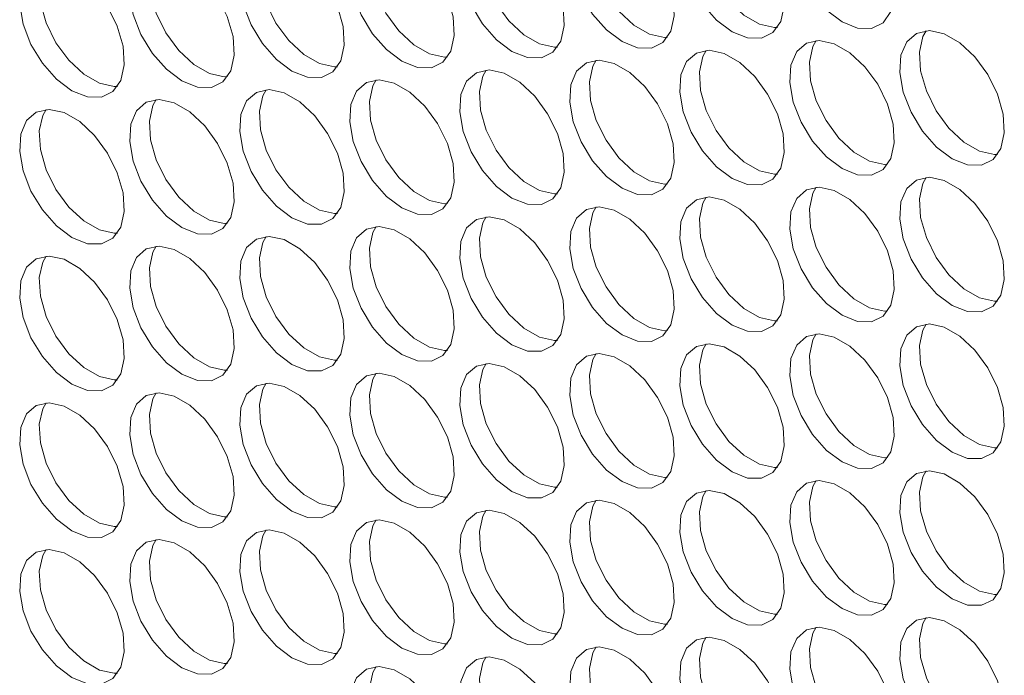
# Model space of a CAD drawing. Units: millimetres. Extents: x 110 to 4365, y 78 to 3023.
# Drawn here: x 3659 to 3712, y 2037 to 2072 of the extents above; entities that cross this region are included whole.
import ezdxf

# ---------------------------------------------------------------- set-up
doc = ezdxf.new("R2010")
doc.units = ezdxf.units.MM
doc.header["$LTSCALE"] = 15

msp = doc.modelspace()

# ---------------------------------------------------------------- linework, layer by layer
at = {"color": 7, "linetype": 'Continuous', "lineweight": 15, "flags": 128}
for points in [[(3703.479, 2071.877), (3704.313, 2071.541), (3705.072, 2071.525), (3705.691, 2071.831), (3706.112, 2072.43), (3706.3, 2073.271), (3706.237, 2074.279), (3705.929, 2075.363), (3705.403, 2076.427), (3704.706, 2077.378), (3703.901, 2078.13), (3703.058, 2078.617), (3702.252, 2078.795), (3701.555, 2078.648), (3701.03, 2078.191), (3700.722, 2077.462), (3700.659, 2076.528), (3700.846, 2075.47), (3701.268, 2074.384), (3701.886, 2073.365), (3702.645, 2072.504), (3703.479, 2071.877)], [(3697.539, 2071.346), (3698.373, 2071.01), (3699.133, 2070.994), (3699.751, 2071.299), (3700.172, 2071.899), (3700.36, 2072.74), (3700.297, 2073.747), (3699.989, 2074.831), (3699.463, 2075.896), (3698.767, 2076.847), (3697.961, 2077.599), (3697.118, 2078.085), (3696.312, 2078.263), (3695.616, 2078.117), (3695.09, 2077.659), (3694.782, 2076.931), (3694.719, 2075.996), (3694.907, 2074.939), (3695.328, 2073.852), (3695.946, 2072.833), (3696.706, 2071.973), (3697.539, 2071.346)], [(3699.998, 2071.578), (3699.827, 2071.573), (3699.022, 2071.752), (3698.179, 2072.238), (3697.373, 2072.99), (3696.676, 2073.941), (3696.151, 2075.006), (3695.843, 2076.09), (3695.78, 2077.097), (3695.967, 2077.938), (3696.142, 2078.259)], [(3691.6, 2070.815), (3692.433, 2070.479), (3693.193, 2070.463), (3693.811, 2070.768), (3694.233, 2071.368), (3694.42, 2072.209), (3694.357, 2073.216), (3694.049, 2074.3), (3693.524, 2075.365), (3692.827, 2076.315), (3692.021, 2077.067), (3691.178, 2077.554), (3690.373, 2077.732), (3689.676, 2077.586), (3689.15, 2077.128), (3688.842, 2076.4), (3688.779, 2075.465), (3688.967, 2074.408), (3689.388, 2073.321), (3690.006, 2072.302), (3690.766, 2071.441), (3691.6, 2070.815)], [(3694.058, 2071.047), (3693.888, 2071.042), (3693.082, 2071.22), (3692.239, 2071.707), (3691.433, 2072.459), (3690.737, 2073.41), (3690.211, 2074.474), (3689.903, 2075.558), (3689.84, 2076.566), (3690.028, 2077.407), (3690.202, 2077.727)], [(3685.66, 2070.284), (3686.494, 2069.947), (3687.253, 2069.931), (3687.871, 2070.237), (3688.293, 2070.836), (3688.481, 2071.677), (3688.418, 2072.685), (3688.11, 2073.769), (3687.584, 2074.833), (3686.887, 2075.784), (3686.082, 2076.536), (3685.239, 2077.023), (3684.433, 2077.201), (3683.736, 2077.055), (3683.211, 2076.597), (3682.903, 2075.868), (3682.84, 2074.934), (3683.027, 2073.876), (3683.449, 2072.79), (3684.067, 2071.771), (3684.826, 2070.91), (3685.66, 2070.284)], [(3688.119, 2070.516), (3687.948, 2070.511), (3687.142, 2070.689), (3686.299, 2071.176), (3685.494, 2071.928), (3684.797, 2072.878), (3684.271, 2073.943), (3683.963, 2075.027), (3683.9, 2076.034), (3684.088, 2076.875), (3684.262, 2077.196)], [(3679.72, 2069.752), (3680.554, 2069.416), (3681.314, 2069.4), (3681.932, 2069.705), (3682.353, 2070.305), (3682.541, 2071.146), (3682.478, 2072.153), (3682.17, 2073.237), (3681.644, 2074.302), (3680.948, 2075.253), (3680.142, 2076.005), (3679.299, 2076.491), (3678.493, 2076.67), (3677.797, 2076.523), (3677.271, 2076.066), (3676.963, 2075.337), (3676.9, 2074.403), (3677.087, 2073.345), (3677.509, 2072.259), (3678.127, 2071.24), (3678.887, 2070.379), (3679.72, 2069.752)], [(3682.179, 2069.984), (3682.008, 2069.98), (3681.203, 2070.158), (3680.359, 2070.644), (3679.554, 2071.396), (3678.857, 2072.347), (3678.332, 2073.412), (3678.024, 2074.496), (3677.961, 2075.503), (3678.148, 2076.344), (3678.322, 2076.665)], [(3673.781, 2069.221), (3674.614, 2068.885), (3675.374, 2068.869), (3675.992, 2069.174), (3676.414, 2069.774), (3676.601, 2070.615), (3676.538, 2071.622), (3676.23, 2072.706), (3675.704, 2073.771), (3675.008, 2074.721), (3674.202, 2075.473), (3673.359, 2075.96), (3672.553, 2076.138), (3671.857, 2075.992), (3671.331, 2075.534), (3671.023, 2074.806), (3670.96, 2073.871), (3671.148, 2072.814), (3671.569, 2071.727), (3672.187, 2070.708), (3672.947, 2069.847), (3673.781, 2069.221)], [(3676.239, 2069.453), (3676.069, 2069.448), (3675.263, 2069.626), (3674.42, 2070.113), (3673.614, 2070.865), (3672.918, 2071.816), (3672.392, 2072.88), (3672.084, 2073.964), (3672.021, 2074.972), (3672.208, 2075.813), (3672.383, 2076.133)], [(3667.841, 2068.69), (3668.675, 2068.353), (3669.434, 2068.337), (3670.052, 2068.643), (3670.474, 2069.243), (3670.661, 2070.083), (3670.598, 2071.091), (3670.29, 2072.175), (3669.765, 2073.239), (3669.068, 2074.19), (3668.263, 2074.942), (3667.419, 2075.429), (3666.614, 2075.607), (3665.917, 2075.461), (3665.391, 2075.003), (3665.083, 2074.274), (3665.02, 2073.34), (3665.208, 2072.282), (3665.63, 2071.196), (3666.248, 2070.177), (3667.007, 2069.316), (3667.841, 2068.69)], [(3670.3, 2068.922), (3670.129, 2068.917), (3669.323, 2069.095), (3668.48, 2069.582), (3667.674, 2070.334), (3666.978, 2071.284), (3666.452, 2072.349), (3666.144, 2073.433), (3666.081, 2074.44), (3666.269, 2075.281), (3666.443, 2075.602)], [(3661.901, 2068.158), (3662.735, 2067.822), (3663.495, 2067.806), (3664.113, 2068.111), (3664.534, 2068.711), (3664.722, 2069.552), (3664.659, 2070.559), (3664.351, 2071.643), (3663.825, 2072.708), (3663.128, 2073.659), (3662.323, 2074.411), (3661.48, 2074.897), (3660.674, 2075.076), (3659.977, 2074.929), (3659.452, 2074.472), (3659.144, 2073.743), (3659.081, 2072.809), (3659.268, 2071.751), (3659.69, 2070.665), (3660.308, 2069.646), (3661.068, 2068.785), (3661.901, 2068.158)], [(3664.36, 2068.39), (3664.189, 2068.386), (3663.384, 2068.564), (3662.54, 2069.05), (3661.735, 2069.802), (3661.038, 2070.753), (3660.512, 2071.818), (3660.204, 2072.902), (3660.141, 2073.909), (3660.329, 2074.75), (3660.503, 2075.071)], [(3709.419, 2064.488), (3710.253, 2064.152), (3711.012, 2064.136), (3711.63, 2064.441), (3712.052, 2065.041), (3712.239, 2065.882), (3712.176, 2066.889), (3711.868, 2067.973), (3711.343, 2069.038), (3710.646, 2069.989), (3709.84, 2070.741), (3708.997, 2071.228), (3708.192, 2071.406), (3707.495, 2071.259), (3706.969, 2070.802), (3706.661, 2070.073), (3706.598, 2069.139), (3706.786, 2068.081), (3707.207, 2066.995), (3707.826, 2065.976), (3708.585, 2065.115), (3709.419, 2064.488)], [(3711.877, 2064.72), (3711.707, 2064.716), (3710.901, 2064.894), (3710.058, 2065.38), (3709.252, 2066.133), (3708.556, 2067.083), (3708.03, 2068.148), (3707.722, 2069.232), (3707.659, 2070.239), (3707.847, 2071.08), (3708.021, 2071.401)], [(3703.479, 2063.957), (3704.313, 2063.621), (3705.072, 2063.605), (3705.691, 2063.91), (3706.112, 2064.51), (3706.3, 2065.351), (3706.237, 2066.358), (3705.929, 2067.442), (3705.403, 2068.507), (3704.706, 2069.457), (3703.901, 2070.209), (3703.058, 2070.696), (3702.252, 2070.874), (3701.555, 2070.728), (3701.03, 2070.27), (3700.722, 2069.542), (3700.659, 2068.607), (3700.846, 2067.55), (3701.268, 2066.463), (3701.886, 2065.444), (3702.645, 2064.583), (3703.479, 2063.957)], [(3705.938, 2064.189), (3705.767, 2064.184), (3704.961, 2064.362), (3704.118, 2064.849), (3703.313, 2065.601), (3702.616, 2066.552), (3702.09, 2067.616), (3701.782, 2068.701), (3701.719, 2069.708), (3701.907, 2070.549), (3702.081, 2070.87)], [(3697.539, 2063.426), (3698.373, 2063.09), (3699.133, 2063.073), (3699.751, 2063.379), (3700.172, 2063.979), (3700.36, 2064.82), (3700.297, 2065.827), (3699.989, 2066.911), (3699.463, 2067.976), (3698.767, 2068.926), (3697.961, 2069.678), (3697.118, 2070.165), (3696.312, 2070.343), (3695.616, 2070.197), (3695.09, 2069.739), (3694.782, 2069.011), (3694.719, 2068.076), (3694.907, 2067.019), (3695.328, 2065.932), (3695.946, 2064.913), (3696.706, 2064.052), (3697.539, 2063.426)], [(3699.998, 2063.658), (3699.827, 2063.653), (3699.022, 2063.831), (3698.179, 2064.318), (3697.373, 2065.07), (3696.676, 2066.02), (3696.151, 2067.085), (3695.843, 2068.169), (3695.78, 2069.176), (3695.967, 2070.017), (3696.142, 2070.338)], [(3691.6, 2062.894), (3692.433, 2062.558), (3693.193, 2062.542), (3693.811, 2062.848), (3694.233, 2063.447), (3694.42, 2064.288), (3694.357, 2065.295), (3694.049, 2066.38), (3693.524, 2067.444), (3692.827, 2068.395), (3692.021, 2069.147), (3691.178, 2069.634), (3690.373, 2069.812), (3689.676, 2069.665), (3689.15, 2069.208), (3688.842, 2068.479), (3688.779, 2067.545), (3688.967, 2066.487), (3689.388, 2065.401), (3690.006, 2064.382), (3690.766, 2063.521), (3691.6, 2062.894)], [(3694.058, 2063.126), (3693.888, 2063.122), (3693.082, 2063.3), (3692.239, 2063.787), (3691.433, 2064.539), (3690.737, 2065.489), (3690.211, 2066.554), (3689.903, 2067.638), (3689.84, 2068.645), (3690.028, 2069.486), (3690.202, 2069.807)], [(3685.66, 2062.363), (3686.494, 2062.027), (3687.253, 2062.011), (3687.871, 2062.316), (3688.293, 2062.916), (3688.481, 2063.757), (3688.418, 2064.764), (3688.11, 2065.848), (3687.584, 2066.913), (3686.887, 2067.863), (3686.082, 2068.616), (3685.239, 2069.102), (3684.433, 2069.28), (3683.736, 2069.134), (3683.211, 2068.676), (3682.903, 2067.948), (3682.84, 2067.013), (3683.027, 2065.956), (3683.449, 2064.869), (3684.067, 2063.85), (3684.826, 2062.989), (3685.66, 2062.363)], [(3688.119, 2062.595), (3687.948, 2062.59), (3687.142, 2062.768), (3686.299, 2063.255), (3685.494, 2064.007), (3684.797, 2064.958), (3684.271, 2066.023), (3683.963, 2067.107), (3683.9, 2068.114), (3684.088, 2068.955), (3684.262, 2069.276)], [(3679.72, 2061.832), (3680.554, 2061.496), (3681.314, 2061.479), (3681.932, 2061.785), (3682.353, 2062.385), (3682.541, 2063.226), (3682.478, 2064.233), (3682.17, 2065.317), (3681.644, 2066.382), (3680.948, 2067.332), (3680.142, 2068.084), (3679.299, 2068.571), (3678.493, 2068.749), (3677.797, 2068.603), (3677.271, 2068.145), (3676.963, 2067.417), (3676.9, 2066.482), (3677.087, 2065.425), (3677.509, 2064.338), (3678.127, 2063.319), (3678.887, 2062.458), (3679.72, 2061.832)], [(3682.179, 2062.064), (3682.008, 2062.059), (3681.203, 2062.237), (3680.359, 2062.724), (3679.554, 2063.476), (3678.857, 2064.427), (3678.332, 2065.491), (3678.024, 2066.575), (3677.961, 2067.583), (3678.148, 2068.423), (3678.322, 2068.744)], [(3673.781, 2061.3), (3674.614, 2060.964), (3675.374, 2060.948), (3675.992, 2061.254), (3676.414, 2061.853), (3676.601, 2062.694), (3676.538, 2063.702), (3676.23, 2064.786), (3675.704, 2065.85), (3675.008, 2066.801), (3674.202, 2067.553), (3673.359, 2068.04), (3672.553, 2068.218), (3671.857, 2068.071), (3671.331, 2067.614), (3671.023, 2066.885), (3670.96, 2065.951), (3671.148, 2064.893), (3671.569, 2063.807), (3672.187, 2062.788), (3672.947, 2061.927), (3673.781, 2061.3)], [(3676.239, 2061.533), (3676.069, 2061.528), (3675.263, 2061.706), (3674.42, 2062.193), (3673.614, 2062.945), (3672.918, 2063.895), (3672.392, 2064.96), (3672.084, 2066.044), (3672.021, 2067.051), (3672.208, 2067.892), (3672.383, 2068.213)], [(3667.841, 2060.769), (3668.675, 2060.433), (3669.434, 2060.417), (3670.052, 2060.722), (3670.474, 2061.322), (3670.661, 2062.163), (3670.598, 2063.17), (3670.29, 2064.254), (3669.765, 2065.319), (3669.068, 2066.27), (3668.263, 2067.022), (3667.419, 2067.508), (3666.614, 2067.686), (3665.917, 2067.54), (3665.391, 2067.082), (3665.083, 2066.354), (3665.02, 2065.419), (3665.208, 2064.362), (3665.63, 2063.275), (3666.248, 2062.256), (3667.007, 2061.396), (3667.841, 2060.769)], [(3670.3, 2061.001), (3670.129, 2060.996), (3669.323, 2061.175), (3668.48, 2061.661), (3667.674, 2062.413), (3666.978, 2063.364), (3666.452, 2064.429), (3666.144, 2065.513), (3666.081, 2066.52), (3666.269, 2067.361), (3666.443, 2067.682)], [(3661.901, 2060.238), (3662.735, 2059.902), (3663.495, 2059.886), (3664.113, 2060.191), (3664.534, 2060.791), (3664.722, 2061.632), (3664.659, 2062.639), (3664.351, 2063.723), (3663.825, 2064.788), (3663.128, 2065.738), (3662.323, 2066.49), (3661.48, 2066.977), (3660.674, 2067.155), (3659.977, 2067.009), (3659.452, 2066.551), (3659.144, 2065.823), (3659.081, 2064.888), (3659.268, 2063.831), (3659.69, 2062.744), (3660.308, 2061.725), (3661.068, 2060.864), (3661.901, 2060.238)], [(3664.36, 2060.47), (3664.189, 2060.465), (3663.384, 2060.643), (3662.54, 2061.13), (3661.735, 2061.882), (3661.038, 2062.833), (3660.512, 2063.897), (3660.204, 2064.981), (3660.141, 2065.989), (3660.329, 2066.83), (3660.503, 2067.15)], [(3709.419, 2056.568), (3710.253, 2056.232), (3711.012, 2056.216), (3711.63, 2056.521), (3712.052, 2057.121), (3712.239, 2057.962), (3712.176, 2058.969), (3711.868, 2060.053), (3711.343, 2061.118), (3710.646, 2062.068), (3709.84, 2062.82), (3708.997, 2063.307), (3708.192, 2063.485), (3707.495, 2063.339), (3706.969, 2062.881), (3706.661, 2062.153), (3706.598, 2061.218), (3706.786, 2060.161), (3707.207, 2059.074), (3707.826, 2058.055), (3708.585, 2057.194), (3709.419, 2056.568)], [(3711.877, 2056.8), (3711.707, 2056.795), (3710.901, 2056.973), (3710.058, 2057.46), (3709.252, 2058.212), (3708.556, 2059.163), (3708.03, 2060.227), (3707.722, 2061.311), (3707.659, 2062.319), (3707.847, 2063.16), (3708.021, 2063.48)], [(3703.479, 2056.037), (3704.313, 2055.7), (3705.072, 2055.684), (3705.691, 2055.99), (3706.112, 2056.59), (3706.3, 2057.43), (3706.237, 2058.438), (3705.929, 2059.522), (3705.403, 2060.586), (3704.706, 2061.537), (3703.901, 2062.289), (3703.058, 2062.776), (3702.252, 2062.954), (3701.555, 2062.808), (3701.03, 2062.35), (3700.722, 2061.621), (3700.659, 2060.687), (3700.846, 2059.629), (3701.268, 2058.543), (3701.886, 2057.524), (3702.645, 2056.663), (3703.479, 2056.037)], [(3705.938, 2056.269), (3705.767, 2056.264), (3704.961, 2056.442), (3704.118, 2056.929), (3703.313, 2057.681), (3702.616, 2058.631), (3702.09, 2059.696), (3701.782, 2060.78), (3701.719, 2061.787), (3701.907, 2062.628), (3702.081, 2062.949)], [(3697.539, 2055.505), (3698.373, 2055.169), (3699.133, 2055.153), (3699.751, 2055.458), (3700.172, 2056.058), (3700.36, 2056.899), (3700.297, 2057.906), (3699.989, 2058.99), (3699.463, 2060.055), (3698.767, 2061.006), (3697.961, 2061.758), (3697.118, 2062.244), (3696.312, 2062.423), (3695.616, 2062.276), (3695.09, 2061.819), (3694.782, 2061.09), (3694.719, 2060.156), (3694.907, 2059.098), (3695.328, 2058.012), (3695.946, 2056.993), (3696.706, 2056.132), (3697.539, 2055.505)], [(3699.998, 2055.737), (3699.827, 2055.733), (3699.022, 2055.911), (3698.179, 2056.397), (3697.373, 2057.149), (3696.676, 2058.1), (3696.151, 2059.165), (3695.843, 2060.249), (3695.78, 2061.256), (3695.967, 2062.097), (3696.142, 2062.418)], [(3691.6, 2054.974), (3692.433, 2054.638), (3693.193, 2054.622), (3693.811, 2054.927), (3694.233, 2055.527), (3694.42, 2056.368), (3694.357, 2057.375), (3694.049, 2058.459), (3693.524, 2059.524), (3692.827, 2060.474), (3692.021, 2061.226), (3691.178, 2061.713), (3690.373, 2061.891), (3689.676, 2061.745), (3689.15, 2061.287), (3688.842, 2060.559), (3688.779, 2059.624), (3688.967, 2058.567), (3689.388, 2057.48), (3690.006, 2056.461), (3690.766, 2055.6), (3691.6, 2054.974)], [(3694.058, 2055.206), (3693.888, 2055.201), (3693.082, 2055.379), (3692.239, 2055.866), (3691.433, 2056.618), (3690.737, 2057.569), (3690.211, 2058.633), (3689.903, 2059.717), (3689.84, 2060.725), (3690.028, 2061.566), (3690.202, 2061.886)], [(3685.66, 2054.443), (3686.494, 2054.106), (3687.253, 2054.09), (3687.871, 2054.396), (3688.293, 2054.996), (3688.481, 2055.836), (3688.418, 2056.844), (3688.11, 2057.928), (3687.584, 2058.992), (3686.887, 2059.943), (3686.082, 2060.695), (3685.239, 2061.182), (3684.433, 2061.36), (3683.736, 2061.214), (3683.211, 2060.756), (3682.903, 2060.027), (3682.84, 2059.093), (3683.027, 2058.035), (3683.449, 2056.949), (3684.067, 2055.93), (3684.826, 2055.069), (3685.66, 2054.443)], [(3688.119, 2054.675), (3687.948, 2054.67), (3687.142, 2054.848), (3686.299, 2055.335), (3685.494, 2056.087), (3684.797, 2057.037), (3684.271, 2058.102), (3683.963, 2059.186), (3683.9, 2060.193), (3684.088, 2061.034), (3684.262, 2061.355)], [(3679.72, 2053.911), (3680.554, 2053.575), (3681.314, 2053.559), (3681.932, 2053.864), (3682.353, 2054.464), (3682.541, 2055.305), (3682.478, 2056.312), (3682.17, 2057.396), (3681.644, 2058.461), (3680.948, 2059.412), (3680.142, 2060.164), (3679.299, 2060.651), (3678.493, 2060.829), (3677.797, 2060.682), (3677.271, 2060.225), (3676.963, 2059.496), (3676.9, 2058.562), (3677.087, 2057.504), (3677.509, 2056.418), (3678.127, 2055.399), (3678.887, 2054.538), (3679.72, 2053.911)], [(3682.179, 2054.143), (3682.008, 2054.139), (3681.203, 2054.317), (3680.359, 2054.803), (3679.554, 2055.556), (3678.857, 2056.506), (3678.332, 2057.571), (3678.024, 2058.655), (3677.961, 2059.662), (3678.148, 2060.503), (3678.322, 2060.824)], [(3673.781, 2053.38), (3674.614, 2053.044), (3675.374, 2053.028), (3675.992, 2053.333), (3676.414, 2053.933), (3676.601, 2054.774), (3676.538, 2055.781), (3676.23, 2056.865), (3675.704, 2057.93), (3675.008, 2058.88), (3674.202, 2059.632), (3673.359, 2060.119), (3672.553, 2060.297), (3671.857, 2060.151), (3671.331, 2059.693), (3671.023, 2058.965), (3670.96, 2058.03), (3671.148, 2056.973), (3671.569, 2055.886), (3672.187, 2054.867), (3672.947, 2054.006), (3673.781, 2053.38)], [(3676.239, 2053.612), (3676.069, 2053.607), (3675.263, 2053.785), (3674.42, 2054.272), (3673.614, 2055.024), (3672.918, 2055.975), (3672.392, 2057.039), (3672.084, 2058.124), (3672.021, 2059.131), (3672.208, 2059.972), (3672.383, 2060.293)], [(3667.841, 2052.849), (3668.675, 2052.513), (3669.434, 2052.496), (3670.052, 2052.802), (3670.474, 2053.402), (3670.661, 2054.243), (3670.598, 2055.25), (3670.29, 2056.334), (3669.765, 2057.399), (3669.068, 2058.349), (3668.263, 2059.101), (3667.419, 2059.588), (3666.614, 2059.766), (3665.917, 2059.62), (3665.391, 2059.162), (3665.083, 2058.434), (3665.02, 2057.499), (3665.208, 2056.442), (3665.63, 2055.355), (3666.248, 2054.336), (3667.007, 2053.475), (3667.841, 2052.849)], [(3670.3, 2053.081), (3670.129, 2053.076), (3669.323, 2053.254), (3668.48, 2053.741), (3667.674, 2054.493), (3666.978, 2055.443), (3666.452, 2056.508), (3666.144, 2057.592), (3666.081, 2058.6), (3666.269, 2059.44), (3666.443, 2059.761)], [(3661.901, 2052.317), (3662.735, 2051.981), (3663.495, 2051.965), (3664.113, 2052.271), (3664.534, 2052.87), (3664.722, 2053.711), (3664.659, 2054.718), (3664.351, 2055.803), (3663.825, 2056.867), (3663.128, 2057.818), (3662.323, 2058.57), (3661.48, 2059.057), (3660.674, 2059.235), (3659.977, 2059.088), (3659.452, 2058.631), (3659.144, 2057.902), (3659.081, 2056.968), (3659.268, 2055.91), (3659.69, 2054.824), (3660.308, 2053.805), (3661.068, 2052.944), (3661.901, 2052.317)], [(3664.36, 2052.549), (3664.189, 2052.545), (3663.384, 2052.723), (3662.54, 2053.21), (3661.735, 2053.962), (3661.038, 2054.912), (3660.512, 2055.977), (3660.204, 2057.061), (3660.141, 2058.068), (3660.329, 2058.909), (3660.503, 2059.23)], [(3709.419, 2048.647), (3710.253, 2048.311), (3711.012, 2048.295), (3711.63, 2048.601), (3712.052, 2049.2), (3712.239, 2050.041), (3712.176, 2051.048), (3711.868, 2052.133), (3711.343, 2053.197), (3710.646, 2054.148), (3709.84, 2054.9), (3708.997, 2055.387), (3708.192, 2055.565), (3707.495, 2055.418), (3706.969, 2054.961), (3706.661, 2054.232), (3706.598, 2053.298), (3706.786, 2052.24), (3707.207, 2051.154), (3707.826, 2050.135), (3708.585, 2049.274), (3709.419, 2048.647)], [(3711.877, 2048.88), (3711.707, 2048.875), (3710.901, 2049.053), (3710.058, 2049.54), (3709.252, 2050.292), (3708.556, 2051.242), (3708.03, 2052.307), (3707.722, 2053.391), (3707.659, 2054.398), (3707.847, 2055.239), (3708.021, 2055.56)], [(3703.479, 2048.116), (3704.313, 2047.78), (3705.072, 2047.764), (3705.691, 2048.069), (3706.112, 2048.669), (3706.3, 2049.51), (3706.237, 2050.517), (3705.929, 2051.601), (3705.403, 2052.666), (3704.706, 2053.617), (3703.901, 2054.369), (3703.058, 2054.855), (3702.252, 2055.033), (3701.555, 2054.887), (3701.03, 2054.429), (3700.722, 2053.701), (3700.659, 2052.766), (3700.846, 2051.709), (3701.268, 2050.622), (3701.886, 2049.603), (3702.645, 2048.742), (3703.479, 2048.116)], [(3705.938, 2048.348), (3705.767, 2048.343), (3704.961, 2048.522), (3704.118, 2049.008), (3703.313, 2049.76), (3702.616, 2050.711), (3702.09, 2051.776), (3701.782, 2052.86), (3701.719, 2053.867), (3701.907, 2054.708), (3702.081, 2055.029)], [(3697.539, 2047.585), (3698.373, 2047.249), (3699.133, 2047.233), (3699.751, 2047.538), (3700.172, 2048.138), (3700.36, 2048.979), (3700.297, 2049.986), (3699.989, 2051.07), (3699.463, 2052.135), (3698.767, 2053.085), (3697.961, 2053.837), (3697.118, 2054.324), (3696.312, 2054.502), (3695.616, 2054.356), (3695.09, 2053.898), (3694.782, 2053.17), (3694.719, 2052.235), (3694.907, 2051.178), (3695.328, 2050.091), (3695.946, 2049.072), (3696.706, 2048.211), (3697.539, 2047.585)], [(3699.998, 2047.817), (3699.827, 2047.812), (3699.022, 2047.99), (3698.179, 2048.477), (3697.373, 2049.229), (3696.676, 2050.18), (3696.151, 2051.244), (3695.843, 2052.328), (3695.78, 2053.336), (3695.967, 2054.176), (3696.142, 2054.497)], [(3691.6, 2047.053), (3692.433, 2046.717), (3693.193, 2046.701), (3693.811, 2047.007), (3694.233, 2047.606), (3694.42, 2048.447), (3694.357, 2049.455), (3694.049, 2050.539), (3693.524, 2051.603), (3692.827, 2052.554), (3692.021, 2053.306), (3691.178, 2053.793), (3690.373, 2053.971), (3689.676, 2053.825), (3689.15, 2053.367), (3688.842, 2052.638), (3688.779, 2051.704), (3688.967, 2050.646), (3689.388, 2049.56), (3690.006, 2048.541), (3690.766, 2047.68), (3691.6, 2047.053)], [(3694.058, 2047.286), (3693.888, 2047.281), (3693.082, 2047.459), (3692.239, 2047.946), (3691.433, 2048.698), (3690.737, 2049.648), (3690.211, 2050.713), (3689.903, 2051.797), (3689.84, 2052.804), (3690.028, 2053.645), (3690.202, 2053.966)], [(3685.66, 2046.522), (3686.494, 2046.186), (3687.253, 2046.17), (3687.871, 2046.475), (3688.293, 2047.075), (3688.481, 2047.916), (3688.418, 2048.923), (3688.11, 2050.007), (3687.584, 2051.072), (3686.887, 2052.023), (3686.082, 2052.775), (3685.239, 2053.261), (3684.433, 2053.439), (3683.736, 2053.293), (3683.211, 2052.835), (3682.903, 2052.107), (3682.84, 2051.173), (3683.027, 2050.115), (3683.449, 2049.029), (3684.067, 2048.01), (3684.826, 2047.149), (3685.66, 2046.522)], [(3688.119, 2046.754), (3687.948, 2046.749), (3687.142, 2046.928), (3686.299, 2047.414), (3685.494, 2048.166), (3684.797, 2049.117), (3684.271, 2050.182), (3683.963, 2051.266), (3683.9, 2052.273), (3684.088, 2053.114), (3684.262, 2053.435)], [(3679.72, 2045.991), (3680.554, 2045.655), (3681.314, 2045.639), (3681.932, 2045.944), (3682.353, 2046.544), (3682.541, 2047.385), (3682.478, 2048.392), (3682.17, 2049.476), (3681.644, 2050.541), (3680.948, 2051.491), (3680.142, 2052.243), (3679.299, 2052.73), (3678.493, 2052.908), (3677.797, 2052.762), (3677.271, 2052.304), (3676.963, 2051.576), (3676.9, 2050.641), (3677.087, 2049.584), (3677.509, 2048.497), (3678.127, 2047.478), (3678.887, 2046.617), (3679.72, 2045.991)], [(3682.179, 2046.223), (3682.008, 2046.218), (3681.203, 2046.396), (3680.359, 2046.883), (3679.554, 2047.635), (3678.857, 2048.586), (3678.332, 2049.65), (3678.024, 2050.734), (3677.961, 2051.742), (3678.148, 2052.583), (3678.322, 2052.903)], [(3673.781, 2045.46), (3674.614, 2045.123), (3675.374, 2045.107), (3675.992, 2045.413), (3676.414, 2046.013), (3676.601, 2046.853), (3676.538, 2047.861), (3676.23, 2048.945), (3675.704, 2050.009), (3675.008, 2050.96), (3674.202, 2051.712), (3673.359, 2052.199), (3672.553, 2052.377), (3671.857, 2052.231), (3671.331, 2051.773), (3671.023, 2051.044), (3670.96, 2050.11), (3671.148, 2049.052), (3671.569, 2047.966), (3672.187, 2046.947), (3672.947, 2046.086), (3673.781, 2045.46)], [(3676.239, 2045.692), (3676.069, 2045.687), (3675.263, 2045.865), (3674.42, 2046.352), (3673.614, 2047.104), (3672.918, 2048.054), (3672.392, 2049.119), (3672.084, 2050.203), (3672.021, 2051.21), (3672.208, 2052.051), (3672.383, 2052.372)], [(3667.841, 2044.928), (3668.675, 2044.592), (3669.434, 2044.576), (3670.052, 2044.881), (3670.474, 2045.481), (3670.661, 2046.322), (3670.598, 2047.329), (3670.29, 2048.413), (3669.765, 2049.478), (3669.068, 2050.429), (3668.263, 2051.181), (3667.419, 2051.667), (3666.614, 2051.846), (3665.917, 2051.699), (3665.391, 2051.242), (3665.083, 2050.513), (3665.02, 2049.579), (3665.208, 2048.521), (3665.63, 2047.435), (3666.248, 2046.416), (3667.007, 2045.555), (3667.841, 2044.928)], [(3670.3, 2045.16), (3670.129, 2045.156), (3669.323, 2045.334), (3668.48, 2045.82), (3667.674, 2046.572), (3666.978, 2047.523), (3666.452, 2048.588), (3666.144, 2049.672), (3666.081, 2050.679), (3666.269, 2051.52), (3666.443, 2051.841)], [(3661.901, 2044.397), (3662.735, 2044.061), (3663.495, 2044.045), (3664.113, 2044.35), (3664.534, 2044.95), (3664.722, 2045.791), (3664.659, 2046.798), (3664.351, 2047.882), (3663.825, 2048.947), (3663.128, 2049.897), (3662.323, 2050.649), (3661.48, 2051.136), (3660.674, 2051.314), (3659.977, 2051.168), (3659.452, 2050.71), (3659.144, 2049.982), (3659.081, 2049.047), (3659.268, 2047.99), (3659.69, 2046.903), (3660.308, 2045.884), (3661.068, 2045.023), (3661.901, 2044.397)], [(3664.36, 2044.629), (3664.189, 2044.624), (3663.384, 2044.802), (3662.54, 2045.289), (3661.735, 2046.041), (3661.038, 2046.992), (3660.512, 2048.056), (3660.204, 2049.14), (3660.141, 2050.148), (3660.329, 2050.989), (3660.503, 2051.309)], [(3709.419, 2040.727), (3710.253, 2040.391), (3711.012, 2040.375), (3711.63, 2040.68), (3712.052, 2041.28), (3712.239, 2042.121), (3712.176, 2043.128), (3711.868, 2044.212), (3711.343, 2045.277), (3710.646, 2046.227), (3709.84, 2046.979), (3708.997, 2047.466), (3708.192, 2047.644), (3707.495, 2047.498), (3706.969, 2047.04), (3706.661, 2046.312), (3706.598, 2045.377), (3706.786, 2044.32), (3707.207, 2043.233), (3707.826, 2042.214), (3708.585, 2041.353), (3709.419, 2040.727)], [(3711.877, 2040.959), (3711.707, 2040.954), (3710.901, 2041.132), (3710.058, 2041.619), (3709.252, 2042.371), (3708.556, 2043.322), (3708.03, 2044.386), (3707.722, 2045.471), (3707.659, 2046.478), (3707.847, 2047.319), (3708.021, 2047.639)], [(3703.479, 2040.196), (3704.313, 2039.859), (3705.072, 2039.843), (3705.691, 2040.149), (3706.112, 2040.749), (3706.3, 2041.589), (3706.237, 2042.597), (3705.929, 2043.681), (3705.403, 2044.745), (3704.706, 2045.696), (3703.901, 2046.448), (3703.058, 2046.935), (3702.252, 2047.113), (3701.555, 2046.967), (3701.03, 2046.509), (3700.722, 2045.78), (3700.659, 2044.846), (3700.846, 2043.788), (3701.268, 2042.702), (3701.886, 2041.683), (3702.645, 2040.822), (3703.479, 2040.196)], [(3705.938, 2040.428), (3705.767, 2040.423), (3704.961, 2040.601), (3704.118, 2041.088), (3703.313, 2041.84), (3702.616, 2042.79), (3702.09, 2043.855), (3701.782, 2044.939), (3701.719, 2045.946), (3701.907, 2046.787), (3702.081, 2047.108)], [(3697.539, 2039.664), (3698.373, 2039.328), (3699.133, 2039.312), (3699.751, 2039.618), (3700.172, 2040.217), (3700.36, 2041.058), (3700.297, 2042.065), (3699.989, 2043.15), (3699.463, 2044.214), (3698.767, 2045.165), (3697.961, 2045.917), (3697.118, 2046.404), (3696.312, 2046.582), (3695.616, 2046.435), (3695.09, 2045.978), (3694.782, 2045.249), (3694.719, 2044.315), (3694.907, 2043.257), (3695.328, 2042.171), (3695.946, 2041.152), (3696.706, 2040.291), (3697.539, 2039.664)], [(3699.998, 2039.896), (3699.827, 2039.892), (3699.022, 2040.07), (3698.179, 2040.556), (3697.373, 2041.309), (3696.676, 2042.259), (3696.151, 2043.324), (3695.843, 2044.408), (3695.78, 2045.415), (3695.967, 2046.256), (3696.142, 2046.577)], [(3691.6, 2039.133), (3692.433, 2038.797), (3693.193, 2038.781), (3693.811, 2039.086), (3694.233, 2039.686), (3694.42, 2040.527), (3694.357, 2041.534), (3694.049, 2042.618), (3693.524, 2043.683), (3692.827, 2044.633), (3692.021, 2045.386), (3691.178, 2045.872), (3690.373, 2046.05), (3689.676, 2045.904), (3689.15, 2045.446), (3688.842, 2044.718), (3688.779, 2043.783), (3688.967, 2042.726), (3689.388, 2041.639), (3690.006, 2040.62), (3690.766, 2039.759), (3691.6, 2039.133)], [(3694.058, 2039.365), (3693.888, 2039.36), (3693.082, 2039.538), (3692.239, 2040.025), (3691.433, 2040.777), (3690.737, 2041.728), (3690.211, 2042.792), (3689.903, 2043.877), (3689.84, 2044.884), (3690.028, 2045.725), (3690.202, 2046.046)], [(3685.66, 2038.602), (3686.494, 2038.266), (3687.253, 2038.249), (3687.871, 2038.555), (3688.293, 2039.155), (3688.481, 2039.996), (3688.418, 2041.003), (3688.11, 2042.087), (3687.584, 2043.152), (3686.887, 2044.102), (3686.082, 2044.854), (3685.239, 2045.341), (3684.433, 2045.519), (3683.736, 2045.373), (3683.211, 2044.915), (3682.903, 2044.187), (3682.84, 2043.252), (3683.027, 2042.195), (3683.449, 2041.108), (3684.067, 2040.089), (3684.826, 2039.228), (3685.66, 2038.602)], [(3688.119, 2038.834), (3687.948, 2038.829), (3687.142, 2039.007), (3686.299, 2039.494), (3685.494, 2040.246), (3684.797, 2041.197), (3684.271, 2042.261), (3683.963, 2043.345), (3683.9, 2044.353), (3684.088, 2045.193), (3684.262, 2045.514)], [(3679.72, 2038.07), (3680.554, 2037.734), (3681.314, 2037.718), (3681.932, 2038.024), (3682.353, 2038.623), (3682.541, 2039.464), (3682.478, 2040.471), (3682.17, 2041.556), (3681.644, 2042.62), (3680.948, 2043.571), (3680.142, 2044.323), (3679.299, 2044.81), (3678.493, 2044.988), (3677.797, 2044.841), (3677.271, 2044.384), (3676.963, 2043.655), (3676.9, 2042.721), (3677.087, 2041.663), (3677.509, 2040.577), (3678.127, 2039.558), (3678.887, 2038.697), (3679.72, 2038.07)], [(3682.179, 2038.303), (3682.008, 2038.298), (3681.203, 2038.476), (3680.359, 2038.963), (3679.554, 2039.715), (3678.857, 2040.665), (3678.332, 2041.73), (3678.024, 2042.814), (3677.961, 2043.821), (3678.148, 2044.662), (3678.322, 2044.983)], [(3673.781, 2037.539), (3674.614, 2037.203), (3675.374, 2037.187), (3675.992, 2037.492), (3676.414, 2038.092), (3676.601, 2038.933), (3676.538, 2039.94), (3676.23, 2041.024), (3675.704, 2042.089), (3675.008, 2043.04), (3674.202, 2043.792), (3673.359, 2044.278), (3672.553, 2044.456), (3671.857, 2044.31), (3671.331, 2043.852), (3671.023, 2043.124), (3670.96, 2042.189), (3671.148, 2041.132), (3671.569, 2040.045), (3672.187, 2039.026), (3672.947, 2038.165), (3673.781, 2037.539)], [(3676.239, 2037.771), (3676.069, 2037.766), (3675.263, 2037.945), (3674.42, 2038.431), (3673.614, 2039.183), (3672.918, 2040.134), (3672.392, 2041.199), (3672.084, 2042.283), (3672.021, 2043.29), (3672.208, 2044.131), (3672.383, 2044.452)], [(3667.841, 2037.008), (3668.675, 2036.672), (3669.434, 2036.656), (3670.052, 2036.961), (3670.474, 2037.561), (3670.661, 2038.402), (3670.598, 2039.409), (3670.29, 2040.493), (3669.765, 2041.558), (3669.068, 2042.508), (3668.263, 2043.26), (3667.419, 2043.747), (3666.614, 2043.925), (3665.917, 2043.779), (3665.391, 2043.321), (3665.083, 2042.593), (3665.02, 2041.658), (3665.208, 2040.601), (3665.63, 2039.514), (3666.248, 2038.495), (3667.007, 2037.634), (3667.841, 2037.008)], [(3670.3, 2037.24), (3670.129, 2037.235), (3669.323, 2037.413), (3668.48, 2037.9), (3667.674, 2038.652), (3666.978, 2039.603), (3666.452, 2040.667), (3666.144, 2041.751), (3666.081, 2042.759), (3666.269, 2043.599), (3666.443, 2043.92)], [(3661.901, 2036.476), (3662.735, 2036.14), (3663.495, 2036.124), (3664.113, 2036.43), (3664.534, 2037.029), (3664.722, 2037.87), (3664.659, 2038.878), (3664.351, 2039.962), (3663.825, 2041.026), (3663.128, 2041.977), (3662.323, 2042.729), (3661.48, 2043.216), (3660.674, 2043.394), (3659.977, 2043.248), (3659.452, 2042.79), (3659.144, 2042.061), (3659.081, 2041.127), (3659.268, 2040.069), (3659.69, 2038.983), (3660.308, 2037.964), (3661.068, 2037.103), (3661.901, 2036.476)], [(3664.36, 2036.709), (3664.189, 2036.704), (3663.384, 2036.882), (3662.54, 2037.369), (3661.735, 2038.121), (3661.038, 2039.071), (3660.512, 2040.136), (3660.204, 2041.22), (3660.141, 2042.227), (3660.329, 2043.068), (3660.503, 2043.389)], [(3709.419, 2032.807), (3710.253, 2032.47), (3711.012, 2032.454), (3711.63, 2032.76), (3712.052, 2033.359), (3712.239, 2034.2), (3712.176, 2035.208), (3711.868, 2036.292), (3711.343, 2037.356), (3710.646, 2038.307), (3709.84, 2039.059), (3708.997, 2039.546), (3708.192, 2039.724), (3707.495, 2039.578), (3706.969, 2039.12), (3706.661, 2038.391), (3706.598, 2037.457), (3706.786, 2036.399), (3707.207, 2035.313), (3707.826, 2034.294), (3708.585, 2033.433), (3709.419, 2032.807)], [(3711.877, 2033.039), (3711.707, 2033.034), (3710.901, 2033.212), (3710.058, 2033.699), (3709.252, 2034.451), (3708.556, 2035.401), (3708.03, 2036.466), (3707.722, 2037.55), (3707.659, 2038.557), (3707.847, 2039.398), (3708.021, 2039.719)], [(3703.479, 2032.275), (3704.313, 2031.939), (3705.072, 2031.923), (3705.691, 2032.228), (3706.112, 2032.828), (3706.3, 2033.669), (3706.237, 2034.676), (3705.929, 2035.76), (3705.403, 2036.825), (3704.706, 2037.776), (3703.901, 2038.528), (3703.058, 2039.014), (3702.252, 2039.193), (3701.555, 2039.046), (3701.03, 2038.589), (3700.722, 2037.86), (3700.659, 2036.926), (3700.846, 2035.868), (3701.268, 2034.782), (3701.886, 2033.763), (3702.645, 2032.902), (3703.479, 2032.275)], [(3705.938, 2032.507), (3705.767, 2032.503), (3704.961, 2032.681), (3704.118, 2033.167), (3703.313, 2033.919), (3702.616, 2034.87), (3702.09, 2035.935), (3701.782, 2037.019), (3701.719, 2038.026), (3701.907, 2038.867), (3702.081, 2039.188)], [(3697.539, 2031.744), (3698.373, 2031.408), (3699.133, 2031.392), (3699.751, 2031.697), (3700.172, 2032.297), (3700.36, 2033.138), (3700.297, 2034.145), (3699.989, 2035.229), (3699.463, 2036.294), (3698.767, 2037.244), (3697.961, 2037.996), (3697.118, 2038.483), (3696.312, 2038.661), (3695.616, 2038.515), (3695.09, 2038.057), (3694.782, 2037.329), (3694.719, 2036.394), (3694.907, 2035.337), (3695.328, 2034.25), (3695.946, 2033.231), (3696.706, 2032.37), (3697.539, 2031.744)], [(3699.998, 2031.976), (3699.827, 2031.971), (3699.022, 2032.149), (3698.179, 2032.636), (3697.373, 2033.388), (3696.676, 2034.339), (3696.151, 2035.403), (3695.843, 2036.487), (3695.78, 2037.495), (3695.967, 2038.336), (3696.142, 2038.656)], [(3691.6, 2031.213), (3692.433, 2030.876), (3693.193, 2030.86), (3693.811, 2031.166), (3694.233, 2031.766), (3694.42, 2032.606), (3694.357, 2033.614), (3694.049, 2034.698), (3693.524, 2035.762), (3692.827, 2036.713), (3692.021, 2037.465), (3691.178, 2037.952), (3690.373, 2038.13), (3689.676, 2037.984), (3689.15, 2037.526), (3688.842, 2036.797), (3688.779, 2035.863), (3688.967, 2034.805), (3689.388, 2033.719), (3690.006, 2032.7), (3690.766, 2031.839), (3691.6, 2031.213)], [(3694.058, 2031.445), (3693.888, 2031.44), (3693.082, 2031.618), (3692.239, 2032.105), (3691.433, 2032.857), (3690.737, 2033.807), (3690.211, 2034.872), (3689.903, 2035.956), (3689.84, 2036.963), (3690.028, 2037.804), (3690.202, 2038.125)], [(3685.66, 2030.681), (3686.494, 2030.345), (3687.253, 2030.329), (3687.871, 2030.634), (3688.293, 2031.234), (3688.481, 2032.075), (3688.418, 2033.082), (3688.11, 2034.166), (3687.584, 2035.231), (3686.887, 2036.182), (3686.082, 2036.934), (3685.239, 2037.42), (3684.433, 2037.599), (3683.736, 2037.452), (3683.211, 2036.995), (3682.903, 2036.266), (3682.84, 2035.332), (3683.027, 2034.274), (3683.449, 2033.188), (3684.067, 2032.169), (3684.826, 2031.308), (3685.66, 2030.681)], [(3688.119, 2030.913), (3687.948, 2030.909), (3687.142, 2031.087), (3686.299, 2031.573), (3685.494, 2032.325), (3684.797, 2033.276), (3684.271, 2034.341), (3683.963, 2035.425), (3683.9, 2036.432), (3684.088, 2037.273), (3684.262, 2037.594)], [(3679.72, 2030.15), (3680.554, 2029.814), (3681.314, 2029.798), (3681.932, 2030.103), (3682.353, 2030.703), (3682.541, 2031.544), (3682.478, 2032.551), (3682.17, 2033.635), (3681.644, 2034.7), (3680.948, 2035.65), (3680.142, 2036.402), (3679.299, 2036.889), (3678.493, 2037.067), (3677.797, 2036.921), (3677.271, 2036.463), (3676.963, 2035.735), (3676.9, 2034.8), (3677.087, 2033.743), (3677.509, 2032.656), (3678.127, 2031.637), (3678.887, 2030.776), (3679.72, 2030.15)], [(3682.179, 2030.382), (3682.008, 2030.377), (3681.203, 2030.555), (3680.359, 2031.042), (3679.554, 2031.794), (3678.857, 2032.745), (3678.332, 2033.809), (3678.024, 2034.894), (3677.961, 2035.901), (3678.148, 2036.742), (3678.322, 2037.063)]]:
    msp.add_lwpolyline(points, dxfattribs=at)

doc.saveas('drawing.dxf')
